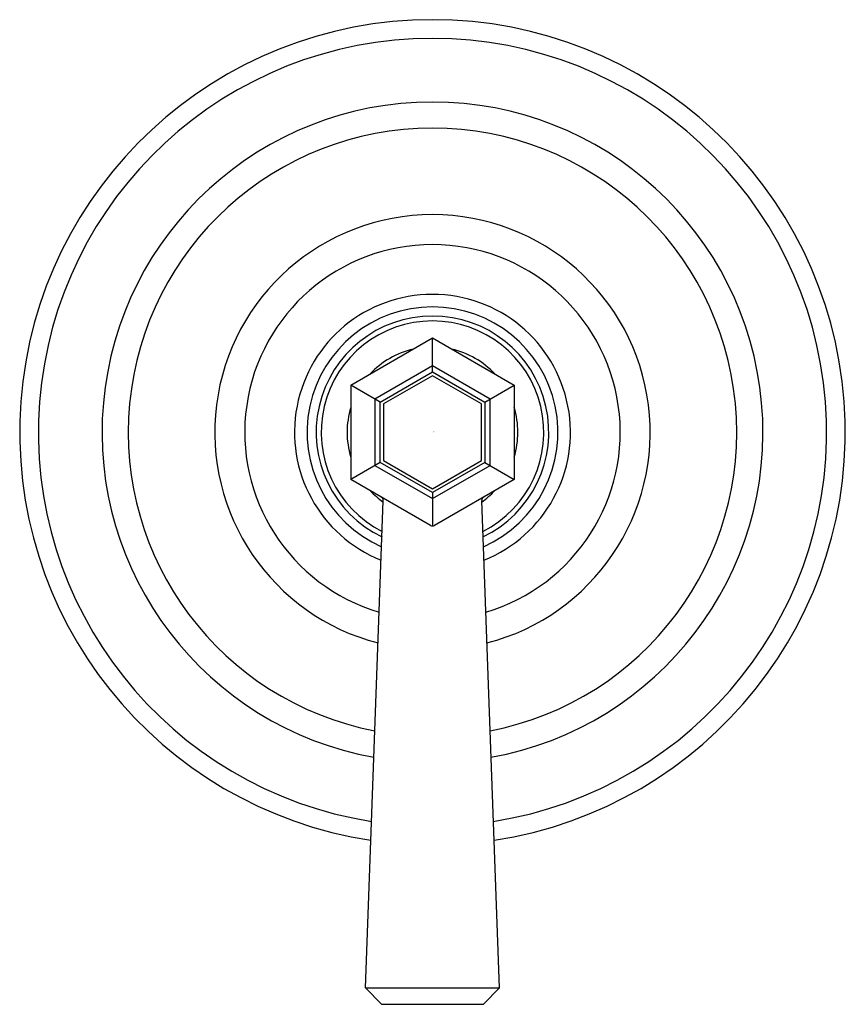
# Model space of a CAD drawing. Extents: x 3949.99 to 3953.97, y 210.92 to 215.66.
import ezdxf

# ---------------------------------------------------------------- set-up
doc = ezdxf.new("R2010")
doc.units = 0
doc.header["$LTSCALE"] = 0.64311
doc.layers.get('0').update_dxf_attribs({"color": 255, "linetype": 'CONTINUOUS'})
doc.layers.get('DEFPOINTS').update_dxf_attribs({"linetype": 'CONTINUOUS'})
doc.styles.get("Standard").update_dxf_attribs({"font": 'txt', "width": 0.8})

msp = doc.modelspace()

# ---------------------------------------------------------------- linework, layer by layer
for p, q in [((3951.5888, 213.8996), (3951.9823, 214.1268)), ((3951.9823, 214.1268), (3952.3758, 213.8996)), ((3951.9823, 213.9634), (3951.9823, 214.1268)), ((3951.9823, 213.9923), (3951.7053, 213.8324)), ((3952.2593, 213.8324), (3951.9823, 213.9923)), ((3951.7303, 213.8179), (3951.9823, 213.9634)), ((3951.9823, 213.9449), (3951.7463, 213.8087)), ((3951.9823, 213.9634), (3952.2343, 213.8179)), ((3952.2183, 213.8087), (3951.9823, 213.9449)), ((3951.5888, 213.8996), (3951.5888, 213.4452)), ((3951.7303, 213.8179), (3951.5888, 213.8996)), ((3952.2343, 213.8179), (3952.3758, 213.8996)), ((3952.3758, 213.8996), (3952.3758, 213.4452)), ((3951.7053, 213.8324), (3951.7053, 213.5125)), ((3951.7303, 213.5269), (3951.7303, 213.8179)), ((3951.7463, 213.8087), (3951.7463, 213.5362)), ((3952.2183, 213.5362), (3952.2183, 213.8087)), ((3952.2343, 213.8179), (3952.2343, 213.5269)), ((3952.2593, 213.5125), (3952.2593, 213.8324)), ((3951.7303, 213.5269), (3951.5888, 213.4452)), ((3951.7053, 213.5125), (3951.9823, 213.3526)), ((3951.9823, 213.3815), (3951.7303, 213.5269)), ((3951.7463, 213.5362), (3951.9823, 213.3999)), ((3951.9823, 213.3999), (3952.2183, 213.5362)), ((3952.2343, 213.5269), (3951.9823, 213.3815)), ((3951.9823, 213.3526), (3952.2593, 213.5125)), ((3952.2343, 213.5269), (3952.3758, 213.4452)), ((3951.9725, 213.2237), (3951.5888, 213.4452)), ((3952.3758, 213.4452), (3951.9922, 213.2237)), ((3951.9823, 213.3815), (3951.9823, 213.2181)), ((3951.6603, 210.9952), (3951.7456, 213.3427)), ((3952.3043, 210.9952), (3952.2191, 213.3427)), ((3951.6603, 210.9952), (3952.3043, 210.9952)), ((3951.7363, 210.9165), (3951.6603, 210.9952)), ((3952.2283, 210.9165), (3952.3043, 210.9952)), ((3951.7363, 210.9165), (3952.2283, 210.9165))]:
    msp.add_line(p, q)
for centre, radius, start, end in [((3951.9823, 213.6724), 1.9875, 278.5692, 261.4307), ((3951.9823, 213.6724), 1.8975, 278.8785, 261.1215), ((3951.9823, 213.6724), 1.591, 280.1963, 259.8036), ((3951.9823, 213.6724), 1.4649, 280.9002, 259.0998), ((3951.9823, 213.6724), 1.0483, 284.4533, 255.5467), ((3951.9823, 213.6724), 0.904, 286.4676, 253.5323), ((3951.9823, 213.6724), 0.6643, 291.8431, 248.1569), ((3951.9823, 213.6724), 0.604, 293.913, 246.087), ((3951.9823, 213.6724), 0.56, 295.7284, 244.2716), ((3951.9823, 213.6724), 0.5361, 296.8527, 243.1473), ((3951.9823, 213.6724), 0.4112, 103.1115, 136.8885), ((3951.9823, 213.6724), 0.4112, 43.1115, 76.8885), ((3951.9823, 213.6724), 0.4112, 163.1115, 196.8885), ((3951.9823, 213.6724), 0.4112, 343.1115, 16.8885), ((3951.9823, 213.6724), 0.4112, 223.1115, 234.8111), ((3951.7259, 213.3434), 0.0197, 357.9203, 60), ((3952.2388, 213.3434), 0.0197, 119.9938, 182.0797), ((3951.9823, 213.6724), 0.4112, 305.1889, 316.8885), ((3951.9823, 213.2408), 0.0197, 240, 300)]:
    msp.add_arc(centre, radius, start, end)

# ---------------------------------------------------------------- texts
at = {"layer": 'DEFPOINTS'}
for tag, p, s in [('MODELNUMBER', (3951.9835, 213.6754), 'P22713-LV'), ('BRANDNAME', (3951.9835, 213.6737), 'KALLISTA'), ('PRODUCT', (3951.9835, 213.672), 'VALVE TRIM')]:
    msp.add_attdef(tag, p, s, height=0.001, dxfattribs=at)

doc.saveas('drawing.dxf')
